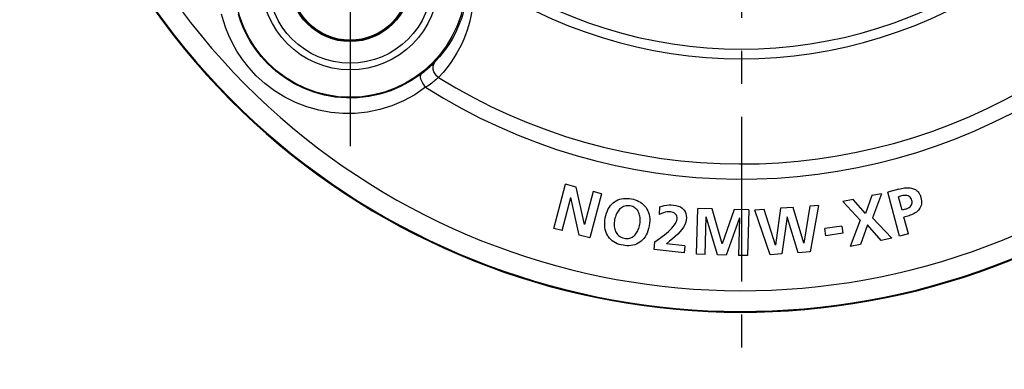
# Model space of a CAD drawing. Units: millimetres. Extents: x 0 to 420, y 0 to 297.
# Drawn here: x 214 to 266, y 59 to 77 of the extents above; entities that cross this region are included whole.
import ezdxf

# ---------------------------------------------------------------- set-up
doc = ezdxf.new("R2010")
doc.units = ezdxf.units.MM
doc.header["$LTSCALE"] = 23.1
doc.linetypes.add('CENTER', pattern=[0.6, 0.375, -0.075, 0.075, -0.075])
doc.layers.get('0').update_dxf_attribs({"linetype": 'CONTINUOUS'})
for name, color, linetype in [('AUSFORMSCHRAEGEN', 7, 'CONTINUOUS'), ('BEZUGSACHSEN', 7, 'CONTINUOUS'), ('RUNDUNGEN', 7, 'CONTINUOUS')]:
    doc.layers.add(name, color=color, linetype=linetype)

msp = doc.modelspace()

# ---------------------------------------------------------------- linework, layer by layer
at = {"color": 7, "linetype": 'CONTINUOUS'}
for p, q in [((242.1037, 66.4263), (242.7156, 68.747)), ((243.2875, 68.5962), (242.7156, 68.747)), ((243.7208, 66.6257), (243.2875, 68.5962)), ((260.2814, 68.4913), (259.6937, 68.3329)), ((242.5492, 66.3089), (243.0068, 68.0444)), ((243.4435, 66.073), (243.0068, 68.0444)), ((244.1785, 68.3613), (243.7208, 66.6257)), ((244.624, 68.2438), (244.0121, 65.9231)), ((244.624, 68.2438), (244.1785, 68.3613)), ((257.8662, 67.9496), (257.3199, 67.841)), ((258.5255, 67.2078), (257.8662, 67.9496)), ((258.861, 68.1474), (258.5255, 67.2078)), ((259.3669, 68.248), (258.861, 68.1474)), ((259.3669, 68.248), (258.8833, 66.9775)), ((260.3187, 66.0156), (259.6937, 68.3329)), ((260.4197, 68.1369), (260.257, 68.093)), ((260.4477, 67.3859), (260.257, 68.093)), ((247.6808, 67.1612), (247.6865, 67.5618)), ((249.6141, 65.0722), (249.6843, 67.4712)), ((250.4542, 67.4486), (249.6843, 67.4712)), ((250.9783, 65.6136), (250.4542, 67.4486)), ((251.6021, 67.415), (250.9783, 65.6136)), ((252.372, 67.3925), (251.6021, 67.415)), ((253.1918, 67.419), (252.6877, 67.382)), ((253.7848, 65.5387), (253.1918, 67.419)), ((254.0525, 67.4821), (253.7848, 65.5387)), ((254.704, 67.5299), (254.0525, 67.4821)), ((255.2731, 65.6479), (254.704, 67.5299)), ((255.5819, 67.5944), (255.2731, 65.6479)), ((256.0483, 67.6286), (255.5819, 67.5944)), ((256.0483, 67.6286), (255.5998, 65.1892)), ((258.246, 66.8507), (257.3199, 67.841)), ((260.6104, 67.4298), (260.4477, 67.3859)), ((250.0746, 65.0587), (250.1324, 67.0315)), ((250.7276, 65.0396), (250.1324, 67.0315)), ((251.8923, 66.9868), (251.1882, 65.0261)), ((251.8923, 66.9868), (251.8412, 65.007)), ((252.372, 67.3925), (252.3017, 64.9935)), ((253.4977, 65.035), (252.6877, 67.382)), ((254.4032, 67.0252), (254.1184, 65.0805)), ((254.9826, 65.1439), (254.4032, 67.0252)), ((259.899, 65.9068), (258.8833, 66.9775)), ((260.742, 67.0736), (260.5462, 67.0207)), ((260.7834, 66.141), (260.5462, 67.0207)), ((242.5492, 66.3089), (242.1037, 66.4263)), ((257.2772, 66.5451), (256.3822, 66.4157)), ((256.4363, 66.0414), (256.3822, 66.4157)), ((257.2772, 66.5451), (257.3313, 66.1708)), ((258.246, 66.8507), (257.7171, 65.473)), ((258.6172, 66.6055), (258.2499, 65.5789)), ((259.3426, 65.7962), (258.6172, 66.6055)), ((244.0121, 65.9231), (243.4435, 66.073)), ((257.3313, 66.1708), (256.4363, 66.0414)), ((259.899, 65.9068), (259.3426, 65.7962)), ((260.7834, 66.141), (260.3187, 66.0156)), ((247.3852, 65.3119), (247.4289, 65.7118)), ((249.0123, 65.5145), (248.0381, 65.621)), ((249.0123, 65.5145), (248.9712, 65.1385)), ((258.2499, 65.5789), (257.7171, 65.473)), ((248.9712, 65.1385), (247.3852, 65.3119)), ((250.0746, 65.0587), (249.6141, 65.0722)), ((251.1882, 65.0261), (250.7276, 65.0396)), ((252.3017, 64.9935), (251.8412, 65.007)), ((254.1184, 65.0805), (253.4977, 65.035)), ((255.5998, 65.1892), (254.9826, 65.1439))]:
    msp.add_line(p, q, dxfattribs=at)
for points in [[(260.2814, 68.4913), (260.3509, 68.5093), (260.4233, 68.5252), (260.4993, 68.5393), (260.577, 68.5506), (260.6552, 68.558), (260.7322, 68.5612), (260.8061, 68.5595), (260.8761, 68.5533), (260.9408, 68.5426), (261.0005, 68.5279), (261.0551, 68.5094), (261.105, 68.4877), (261.1502, 68.4631), (261.1913, 68.4359), (261.2286, 68.4064), (261.2626, 68.3744), (261.2938, 68.3397), (261.3223, 68.3029), (261.3479, 68.2639), (261.3707, 68.2232), (261.3908, 68.1813), (261.4083, 68.1386), (261.4235, 68.0953), (261.4363, 68.0514)], [(244.8175, 66.972), (244.8476, 67.1079), (244.8845, 67.2322), (244.9283, 67.3446), (244.9782, 67.4465), (245.0336, 67.539), (245.0946, 67.6225), (245.1613, 67.6981), (245.2334, 67.7654), (245.3106, 67.8245), (245.3934, 67.8755), (245.4828, 67.9186), (245.5774, 67.9533), (245.6769, 67.9787), (245.7793, 67.9952), (245.8831, 68.0025), (245.9875, 68.0016), (246.091, 67.9934), (246.1941, 67.9777)], [(246.1941, 67.9777), (246.2958, 67.9563), (246.3952, 67.9275), (246.4927, 67.8914), (246.5868, 67.8477), (246.6762, 67.7959), (246.7597, 67.7369), (246.8355, 67.6712), (246.9035, 67.5995), (246.963, 67.5229), (247.0146, 67.4409), (247.0589, 67.3531), (247.0954, 67.2596), (247.1241, 67.1604), (247.1446, 67.0548), (247.1566, 66.942), (247.1591, 66.8214), (247.1508, 66.6919), (247.1319, 66.554)], [(260.9588, 67.8941), (260.9389, 67.956), (260.909, 68.012), (260.8687, 68.0633), (260.8194, 68.1061), (260.7616, 68.1363), (260.6977, 68.1556), (260.6292, 68.1635), (260.5586, 68.162), (260.4891, 68.1534), (260.4197, 68.1369)], [(261.4363, 68.0514), (261.4571, 67.9564), (261.4683, 67.8667), (261.4697, 67.7824), (261.4618, 67.703), (261.4452, 67.6283), (261.4205, 67.5584), (261.388, 67.4934), (261.3489, 67.4335), (261.3042, 67.3791), (261.2543, 67.3295), (261.1997, 67.2841), (261.141, 67.2429), (261.079, 67.2057), (261.0144, 67.1724), (260.948, 67.1428), (260.8802, 67.1167), (260.8116, 67.0936), (260.742, 67.0736)], [(246.1269, 67.6055), (246.0571, 67.6151), (245.9878, 67.6171), (245.9182, 67.6116), (245.8503, 67.5985), (245.7854, 67.5772), (245.7242, 67.549), (245.6678, 67.5143), (245.616, 67.4744), (245.5698, 67.431), (245.528, 67.3839), (245.4899, 67.3336), (245.4553, 67.28), (245.4239, 67.2234), (245.3956, 67.1635), (245.37, 67.0998), (245.3473, 67.0321), (245.3278, 66.9597), (245.3115, 66.8828)], [(246.6378, 66.6432), (246.6493, 66.7203), (246.6564, 66.7946), (246.659, 66.8661), (246.6573, 66.9351), (246.6517, 67.0018), (246.6419, 67.0665), (246.628, 67.1295), (246.6096, 67.1906), (246.5865, 67.2497), (246.558, 67.3067), (246.5232, 67.362), (246.4823, 67.4139), (246.4351, 67.4611), (246.3822, 67.5031), (246.3236, 67.5387), (246.2608, 67.5679), (246.1954, 67.5901), (246.1269, 67.6055)], [(247.6865, 67.5618), (247.8053, 67.6011), (247.9262, 67.631), (248.0505, 67.6514), (248.1745, 67.6623), (248.2948, 67.6636), (248.4127, 67.6553)], [(248.4127, 67.6553), (248.5384, 67.6366), (248.6565, 67.6022), (248.7699, 67.5517), (248.8711, 67.4862), (248.953, 67.4052), (249.0166, 67.3119), (249.0593, 67.2079), (249.084, 67.098), (249.0929, 66.9881), (249.0851, 66.8762)], [(260.6104, 67.4298), (260.6873, 67.4535), (260.7565, 67.4827), (260.8184, 67.517), (260.8715, 67.5573), (260.9152, 67.6052), (260.9479, 67.6581), (260.9669, 67.7145), (260.9744, 67.7733), (260.9718, 67.833), (260.9588, 67.8941)], [(245.7528, 65.5347), (245.6505, 65.5561), (245.5505, 65.5849), (245.4522, 65.6208), (245.3574, 65.6645), (245.267, 65.7164), (245.1827, 65.7758), (245.1063, 65.8422), (245.0378, 65.9148), (244.9782, 65.9926), (244.9269, 66.076), (244.8832, 66.1654), (244.8476, 66.2605), (244.82, 66.3611), (244.8009, 66.468), (244.7902, 66.5818), (244.7889, 66.7033), (244.7981, 66.8335), (244.8175, 66.972)], [(247.4289, 65.7118), (247.5544, 65.8042), (247.6794, 65.8981), (247.8062, 65.9946), (247.928, 66.0903), (248.0382, 66.1815), (248.1393, 66.2698), (248.2312, 66.3555), (248.3141, 66.4393), (248.3885, 66.5215), (248.4539, 66.6029), (248.5106, 66.6846), (248.5561, 66.7662), (248.5877, 66.8475), (248.6065, 66.9285)], [(248.252, 67.2924), (248.1623, 67.2964), (248.0699, 67.2897), (247.9744, 67.272), (247.8771, 67.2443), (247.7794, 67.2075), (247.6808, 67.1612)], [(248.6065, 66.9285), (248.6076, 66.9975), (248.5933, 67.062), (248.5627, 67.1233), (248.5186, 67.1778), (248.462, 67.2217), (248.3968, 67.2558), (248.3273, 67.2793), (248.252, 67.2924)], [(245.3115, 66.8828), (245.2996, 66.8049), (245.2919, 66.7297), (245.2885, 66.6573), (245.2892, 66.5875), (245.2937, 66.5198), (245.3025, 66.4541), (245.3154, 66.3901), (245.333, 66.3278), (245.3554, 66.2676), (245.3835, 66.2094), (245.4183, 66.153), (245.4594, 66.1001), (245.5073, 66.0521), (245.5611, 66.0097), (245.6206, 65.9739), (245.6843, 65.9447), (245.7506, 65.9224), (245.82, 65.9069)], [(247.1319, 66.554), (247.1014, 66.4183), (247.0643, 66.2939), (247.0201, 66.1814), (246.9698, 66.0794), (246.9141, 65.9866), (246.8529, 65.9027), (246.7862, 65.8266), (246.7142, 65.7585), (246.6372, 65.6984), (246.5545, 65.6461), (246.4653, 65.6014), (246.3707, 65.5651), (246.2713, 65.538), (246.1687, 65.52), (246.0646, 65.5115), (245.9599, 65.5115), (245.8561, 65.5192), (245.7528, 65.5347)], [(245.82, 65.9069), (245.8907, 65.8971), (245.961, 65.8948), (246.0317, 65.9001), (246.1007, 65.9132), (246.1667, 65.9347), (246.2288, 65.9636), (246.286, 65.9994), (246.3381, 66.0405), (246.3843, 66.0853), (246.4259, 66.1338), (246.4635, 66.1856), (246.4975, 66.2406), (246.5281, 66.2984), (246.5557, 66.3595), (246.5806, 66.4241), (246.6025, 66.4927), (246.6216, 66.5658), (246.6378, 66.6432)], [(249.0851, 66.8762), (249.0599, 66.7487), (249.0136, 66.6207), (248.9448, 66.4918), (248.8569, 66.3639), (248.7523, 66.2394), (248.6327, 66.1165), (248.4997, 65.9947), (248.3551, 65.8723), (248.2016, 65.7475), (248.0381, 65.621)]]:
    msp.add_lwpolyline(points, dxfattribs=at)
at = {"layer": 'AUSFORMSCHRAEGEN', "color": 7, "linetype": 'CONTINUOUS'}
for radius in [6.1, 3.1]:
    msp.add_circle((231.3822, 79.4179), radius, dxfattribs=at)
at = {"layer": 'BEZUGSACHSEN', "color": 7, "linetype": 'CENTER'}
for p, q in [((251.9822, 100.0179), (251.9822, 59.0179)), ((231.3822, 79.4179), (231.3822, 70.3179))]:
    msp.add_line(p, q, dxfattribs=at)
at = {"layer": 'RUNDUNGEN', "color": 9, "linetype": 'CONTINUOUS'}
for points in [[(237.5762, 79.4179), (237.5682, 79.1478), (237.549, 78.8853), (237.5196, 78.6314), (237.4807, 78.3845), (237.4325, 78.1423), (237.376, 77.9078), (237.3132, 77.6846), (237.2432, 77.4675), (237.1656, 77.2542), (237.0791, 77.0413), (236.9814, 76.8246), (236.8716, 76.6047), (236.7482, 76.3808), (236.6097, 76.153), (236.4547, 75.9215), (236.2811, 75.6867), (236.0863, 75.4484), (235.8696, 75.2093)], [(237.8913, 78.9927), (237.8846, 78.6946), (237.8669, 78.4052), (237.8371, 78.1253), (237.7964, 77.8532), (237.7452, 77.5865), (237.685, 77.3283), (237.6176, 77.0825), (237.5418, 76.8437), (237.458, 76.609), (237.3637, 76.375), (237.2573, 76.1368), (237.1373, 75.8952), (237.0024, 75.6492), (236.8506, 75.3991), (236.6806, 75.145), (236.4898, 74.8875), (236.2752, 74.6271), (236.0371, 74.3642)], [(235.3596, 73.8474), (234.7826, 73.4561), (234.1884, 73.1295), (233.5765, 72.871), (232.9486, 72.677), (232.3035, 72.544), (231.6514, 72.474), (231.0018, 72.4671), (230.358, 72.5218), (229.7256, 72.6364), (229.1091, 72.8094), (228.5134, 73.0384), (227.9429, 73.3215), (227.3989, 73.6591), (226.8948, 74.0387), (226.4422, 74.4512), (226.0438, 74.8818), (225.7069, 75.3134), (225.4232, 75.7424), (225.1878, 76.1608), (224.9947, 76.5674), (224.8379, 76.9595), (224.7132, 77.3362), (224.6159, 77.696)], [(235.139, 74.5523), (234.6186, 74.1937), (234.0757, 73.8959), (233.52, 73.6595), (232.9509, 73.4806), (232.3658, 73.3574), (231.7747, 73.2919), (231.1858, 73.2835), (230.6026, 73.331), (230.0296, 73.433), (229.4712, 73.588), (228.9318, 73.794), (228.4153, 74.049), (227.9224, 74.353), (227.467, 74.6965), (227.0571, 75.0689), (226.6976, 75.4587), (226.3934, 75.8494), (226.1373, 76.2373), (225.9251, 76.6162), (225.7511, 76.9841), (225.6101, 77.3393), (225.4981, 77.6803)], [(236.0371, 74.3642), (235.9382, 74.4484), (235.8567, 74.549), (235.7962, 74.6613), (235.7597, 74.7801), (235.749, 74.8998), (235.7643, 75.0147), (235.8052, 75.1195), (235.8696, 75.2093)], [(235.8062, 75.1438), (235.7925, 75.1298), (235.7513, 75.0885), (235.7071, 75.045), (235.6585, 74.998), (235.605, 74.9474), (235.5456, 74.8926), (235.4799, 74.8336), (235.4666, 74.8218)], [(235.3596, 73.8474), (235.2791, 73.9479), (235.209, 74.0542), (235.1526, 74.1617), (235.1125, 74.2653), (235.0905, 74.3602), (235.0876, 74.442), (235.104, 74.5071), (235.139, 74.5523)], [(236.0371, 74.3642), (236.0029, 74.3329), (235.9666, 74.3004), (235.9289, 74.2673), (235.8883, 74.2326), (235.8435, 74.1953), (235.7941, 74.1552), (235.7392, 74.1119), (235.6783, 74.0655), (235.6106, 74.0158), (235.5353, 73.9628), (235.4517, 73.9068), (235.3596, 73.8474)]]:
    msp.add_lwpolyline(points, dxfattribs=at)
at = {"layer": 'RUNDUNGEN', "color": 7, "linetype": 'CONTINUOUS'}
for points in [[(235.8696, 75.2093), (235.832, 75.1703), (235.8062, 75.1438)], [(235.4666, 74.8218), (235.4071, 74.7701), (235.3265, 74.702), (235.2371, 74.6292), (235.139, 74.5523)]]:
    msp.add_lwpolyline(points, dxfattribs=at)
at = {"layer": 'RUNDUNGEN', "color": 9, "linetype": 'CONTINUOUS'}
for radius in [4.6588, 4.3124, 3.1733, 3.1198]:
    msp.add_circle((231.3822, 79.4179), radius, dxfattribs=at)
at = {"layer": 'RUNDUNGEN', "color": 7, "linetype": 'CONTINUOUS'}
msp.add_arc((251.9822, 100.0179), 38, 328.71282, 301.28718, dxfattribs=at)
at = {"layer": 'RUNDUNGEN', "color": 9, "linetype": 'CONTINUOUS'}
for radius, start, end in [(37.9582, 328.74982, 301.25018), (36.8663, 328.73384, 301.26616), (24.1637, 235.03716, 304.96428), (24.6755, 235.03557, 304.96555), (30.2052, 238.13695, 301.52058), (31.0032, 237.57772, 301.47861)]:
    msp.add_arc((251.9822, 100.0179), radius, start, end, dxfattribs=at)

doc.saveas('drawing.dxf')
